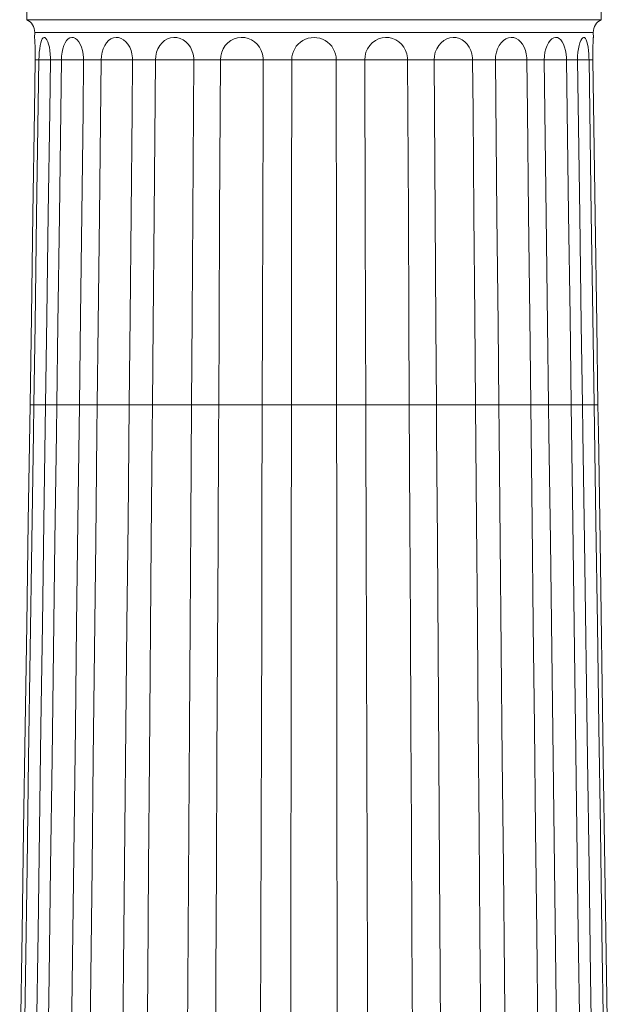
# Model space of a CAD drawing. Units: millimetres. Extents: x 685 to 7414, y 349 to 8959.
# Drawn here: x 1823 to 2335, y 6536 to 7392 of the extents above; entities that cross this region are included whole.
import ezdxf

# ---------------------------------------------------------------- set-up
doc = ezdxf.new("R2010")
doc.units = ezdxf.units.MM

msp = doc.modelspace()

# ---------------------------------------------------------------- linework, layer by layer
at = {"color": 7, "linetype": 'Continuous', "lineweight": 15}
for p, q in [((1829.24, 7407.18), (1829.24, 7392.18)), ((2329.24, 7392.18), (2329.24, 7407.18)), ((2329.24, 7392.18), (1829.24, 7392.18)), ((1836.24, 7381.09), (1836.17, 7376.73)), ((2322.24, 7381.09), (1836.24, 7381.09)), ((2322.3, 7376.73), (2322.24, 7381.09)), ((1836.65, 7357.18), (1839.91, 7357.18)), ((1850, 7357.18), (1839.91, 7357.18)), ((1849.92, 7357.18), (1859.48, 7357.18)), ((1878.89, 7357.18), (1859.48, 7357.18)), ((1878.81, 7357.18), (1894.03, 7357.18)), ((1921.41, 7357.18), (1894.03, 7357.18)), ((1921.37, 7357.18), (1941.2, 7357.18)), ((1974.68, 7357.18), (1941.2, 7357.18)), ((1974.68, 7357.18), (1997.78, 7357.18)), ((2035.12, 7357.18), (1997.78, 7357.18)), ((2035.12, 7357.18), (2059.91, 7357.18)), ((2098.57, 7357.18), (2059.91, 7357.18)), ((2098.57, 7357.18), (2123.35, 7357.18)), ((2160.7, 7357.18), (2123.35, 7357.18)), ((2160.7, 7357.18), (2183.79, 7357.18)), ((2217.27, 7357.18), (2183.79, 7357.18)), ((2217.27, 7357.18), (2237.11, 7357.18)), ((2264.44, 7357.18), (2236.94, 7357.18)), ((2264.44, 7357.18), (2279.66, 7357.18)), ((2298.99, 7357.18), (2279.56, 7357.18)), ((2298.99, 7357.18), (2308.56, 7357.18)), ((2318.56, 7357.18), (2308.51, 7357.18)), ((2318.56, 7357.18), (2321.83, 7357.18)), ((1835.48, 7057.18), (1832.14, 7057.18)), ((1835.48, 7057.18), (1832.14, 7057.18)), ((1845.3, 7057.18), (1835.48, 7057.18)), ((1845.3, 7057.18), (1835.48, 7057.18)), ((1855.43, 7057.18), (1845.65, 7057.18)), ((1855.43, 7057.18), (1845.65, 7057.18)), ((1874.72, 7057.18), (1855.43, 7057.18)), ((1874.72, 7057.18), (1855.43, 7057.18)), ((1890.63, 7057.18), (1875.07, 7057.18)), ((1890.63, 7057.18), (1875.07, 7057.18)), ((1918.4, 7057.18), (1890.63, 7057.18)), ((1918.4, 7057.18), (1890.63, 7057.18)), ((1938.68, 7057.18), (1918.4, 7057.18)), ((1938.68, 7057.18), (1918.4, 7057.18)), ((1972.7, 7057.18), (1938.68, 7057.18)), ((1972.7, 7057.18), (1938.68, 7057.18)), ((1996.32, 7057.18), (1972.7, 7057.18)), ((1996.32, 7057.18), (1972.7, 7057.18)), ((2034.25, 7057.18), (1996.32, 7057.18)), ((2034.25, 7057.18), (1996.32, 7057.18)), ((2059.6, 7057.18), (2034.25, 7057.18)), ((2059.6, 7057.18), (2034.25, 7057.18)), ((2098.87, 7057.18), (2059.6, 7057.18)), ((2098.87, 7057.18), (2059.6, 7057.18)), ((2124.22, 7057.18), (2098.87, 7057.18)), ((2124.22, 7057.18), (2098.87, 7057.18)), ((2162.16, 7057.18), (2124.22, 7057.18)), ((2162.16, 7057.18), (2124.22, 7057.18)), ((2185.78, 7057.18), (2162.16, 7057.18)), ((2185.78, 7057.18), (2162.16, 7057.18)), ((2219.79, 7057.18), (2185.78, 7057.18)), ((2219.79, 7057.18), (2185.78, 7057.18)), ((2240.07, 7057.18), (2219.79, 7057.18)), ((2240.07, 7057.18), (2219.79, 7057.18)), ((2267.84, 7057.18), (2240.07, 7057.18)), ((2267.84, 7057.18), (2240.07, 7057.18)), ((2283.41, 7057.18), (2267.84, 7057.18)), ((2283.41, 7057.18), (2267.84, 7057.18)), ((2303.04, 7057.18), (2283.41, 7057.18)), ((2303.04, 7057.18), (2283.76, 7057.18)), ((2312.83, 7057.18), (2303.04, 7057.18)), ((2312.83, 7057.18), (2303.04, 7057.18)), ((2322.99, 7057.18), (2313.18, 7057.18)), ((2322.99, 7057.18), (2313.18, 7057.18)), ((2326.33, 7057.18), (2322.99, 7057.18)), ((2326.33, 7057.18), (2322.99, 7057.18))]:
    msp.add_line(p, q, dxfattribs=at)
at = {"color": 7, "linetype": 'Continuous', "lineweight": 15, "flags": 128}
for points in [[(1839.91, 7357.18), (1840.01, 7360.54), (1840.22, 7363.8), (1840.53, 7366.87), (1840.94, 7369.66), (1841.46, 7372.06), (1842.06, 7374.04), (1842.75, 7375.48), (1843.51, 7376.4), (1844.31, 7376.77), (1845.16, 7376.59), (1846, 7375.87), (1846.83, 7374.66), (1847.61, 7372.96), (1848.32, 7370.83), (1848.94, 7368.3), (1849.42, 7365.46), (1849.75, 7362.34), (1849.91, 7359.07), (1849.92, 7357.18)], [(1859.48, 7357.18), (1859.66, 7360.54), (1860.08, 7363.8), (1860.73, 7366.87), (1861.61, 7369.66), (1862.69, 7372.06), (1863.96, 7374.04), (1865.36, 7375.48), (1866.89, 7376.4), (1868.47, 7376.77), (1870.08, 7376.59), (1871.67, 7375.87), (1873.2, 7374.66), (1874.63, 7372.96), (1875.91, 7370.83), (1877.01, 7368.3), (1877.87, 7365.46), (1878.47, 7362.34), (1878.78, 7359.07), (1878.81, 7357.18)], [(1894.03, 7357.18), (1894.26, 7360.49), (1894.87, 7363.8), (1895.8, 7366.83), (1897.1, 7369.66), (1898.66, 7372.03), (1900.53, 7374.04), (1902.52, 7375.46), (1904.74, 7376.4), (1906.95, 7376.77), (1909.26, 7376.59), (1911.45, 7375.89), (1913.61, 7374.66), (1915.57, 7372.98), (1917.35, 7370.83), (1918.84, 7368.34), (1920.04, 7365.46), (1920.87, 7362.38), (1921.31, 7359.07), (1921.37, 7357.18)], [(1941.2, 7357.18), (1941.48, 7360.54), (1942.22, 7363.8), (1943.41, 7366.87), (1945.01, 7369.66), (1946.98, 7372.06), (1949.27, 7374.04), (1951.78, 7375.48), (1954.48, 7376.4), (1957.24, 7376.77), (1960.02, 7376.59), (1962.73, 7375.87), (1965.31, 7374.66), (1967.7, 7372.96), (1969.82, 7370.83), (1971.64, 7368.3), (1973.07, 7365.46), (1974.07, 7362.34), (1974.6, 7359.07), (1974.68, 7357.18)], [(1997.78, 7357.18), (1998.09, 7360.54), (1998.92, 7363.8), (2000.26, 7366.87), (2002.07, 7369.66), (2004.29, 7372.06), (2006.88, 7374.04), (2009.7, 7375.48), (2012.73, 7376.4), (2015.8, 7376.77), (2018.91, 7376.59), (2021.91, 7375.87), (2024.77, 7374.66), (2027.42, 7372.96), (2029.75, 7370.83), (2031.76, 7368.3), (2033.32, 7365.46), (2034.43, 7362.34), (2035.03, 7359.07), (2035.12, 7357.18)], [(2123.35, 7357.18), (2123.64, 7360.49), (2124.48, 7363.8), (2125.83, 7366.83), (2127.71, 7369.66), (2129.94, 7372.03), (2132.62, 7374.04), (2135.43, 7375.46), (2138.53, 7376.4), (2141.58, 7376.77), (2144.72, 7376.59), (2147.67, 7375.89), (2150.53, 7374.66), (2153.09, 7372.98), (2155.42, 7370.83), (2157.35, 7368.34), (2158.91, 7365.46), (2159.99, 7362.38), (2160.59, 7359.07), (2160.7, 7357.18)], [(2183.79, 7357.18), (2184.04, 7360.49), (2184.8, 7363.8), (2186.02, 7366.83), (2187.73, 7369.66), (2189.76, 7372.03), (2192.18, 7374.04), (2194.73, 7375.46), (2197.52, 7376.4), (2200.26, 7376.77), (2203.07, 7376.59), (2205.7, 7375.89), (2208.25, 7374.66), (2210.53, 7372.98), (2212.59, 7370.83), (2214.3, 7368.34), (2215.67, 7365.46), (2216.63, 7362.38), (2217.17, 7359.07), (2217.27, 7357.18)], [(2237.11, 7357.18), (2237.3, 7360.49), (2237.93, 7363.8), (2238.94, 7366.83), (2240.36, 7369.66), (2242.04, 7372.03), (2244.05, 7374.04), (2246.16, 7375.46), (2248.45, 7376.4), (2250.69, 7376.77), (2252.99, 7376.59), (2255.12, 7375.89), (2257.18, 7374.66), (2259.01, 7372.98), (2260.67, 7370.83), (2262.04, 7368.34), (2263.14, 7365.46), (2263.91, 7362.38), (2264.35, 7359.07), (2264.44, 7357.18)], [(2279.66, 7357.18), (2279.79, 7360.54), (2280.24, 7363.8), (2280.99, 7366.87), (2282.01, 7369.66), (2283.25, 7372.06), (2284.69, 7374.04), (2286.23, 7375.48), (2287.85, 7376.4), (2289.47, 7376.77), (2291.06, 7376.59), (2292.57, 7375.87), (2293.99, 7374.66), (2295.27, 7372.96), (2296.38, 7370.83), (2297.33, 7368.3), (2298.08, 7365.46), (2298.61, 7362.34), (2298.92, 7359.07), (2298.99, 7357.18)], [(2308.56, 7357.18), (2308.61, 7360.54), (2308.85, 7363.8), (2309.27, 7366.87), (2309.84, 7369.66), (2310.53, 7372.06), (2311.32, 7374.04), (2312.16, 7375.48), (2313.03, 7376.4), (2313.88, 7376.77), (2314.7, 7376.59), (2315.46, 7375.87), (2316.15, 7374.66), (2316.77, 7372.96), (2317.3, 7370.83), (2317.75, 7368.3), (2318.1, 7365.46), (2318.36, 7362.34), (2318.52, 7359.07), (2318.56, 7357.18)], [(2321.83, 7357.18), (2321.8, 7360.49), (2321.82, 7363.8), (2321.87, 7366.83), (2321.95, 7369.66), (2322.05, 7372.03), (2322.14, 7374.04), (2322.22, 7375.46), (2322.28, 7376.4), (2322.3, 7376.77), (2322.3, 7376.73)], [(1836.65, 7357.18), (1835.98, 7312.55), (1834.64, 7223.3), (1833.3, 7134.04), (1832.14, 7057.18)], [(1835.48, 7057.18), (1836.52, 7127.46), (1837.91, 7221.93), (1839.91, 7357.18)], [(1849.92, 7357.18), (1849.28, 7312.55), (1848.01, 7223.3), (1846.74, 7134.04), (1845.65, 7057.18)], [(1855.43, 7057.18), (1856.38, 7127.46), (1857.65, 7221.93), (1859.48, 7357.18)], [(1878.81, 7357.18), (1878.25, 7312.55), (1877.14, 7223.3), (1876.03, 7134.04), (1875.07, 7057.18)], [(1890.63, 7057.18), (1891.43, 7127.46), (1892.5, 7221.93), (1894.03, 7357.18)], [(1921.37, 7357.18), (1920.93, 7312.55), (1920.04, 7223.3), (1919.16, 7134.04), (1918.4, 7057.18)], [(1938.68, 7057.18), (1939.27, 7127.46), (1940.07, 7221.93), (1941.2, 7357.18)], [(1974.68, 7357.18), (1974.39, 7312.55), (1973.8, 7223.3), (1973.21, 7134.04), (1972.7, 7057.18)], [(1996.32, 7057.18), (1996.66, 7127.46), (1997.12, 7221.93), (1997.78, 7357.18)], [(2035.12, 7357.18), (2034.99, 7312.55), (2034.73, 7223.3), (2034.48, 7134.04), (2034.25, 7057.18)], [(2059.6, 7057.18), (2059.67, 7127.46), (2059.77, 7221.93), (2059.91, 7357.18)], [(2098.57, 7357.18), (2098.61, 7312.55), (2098.7, 7223.3), (2098.8, 7134.04), (2098.87, 7057.18)], [(2124.22, 7057.18), (2124.02, 7127.46), (2123.74, 7221.93), (2123.35, 7357.18)], [(2160.7, 7357.18), (2160.91, 7312.55), (2161.35, 7223.3), (2161.78, 7134.04), (2162.16, 7057.18)], [(2185.78, 7057.18), (2185.31, 7127.46), (2184.69, 7221.93), (2183.79, 7357.18)], [(2217.27, 7357.18), (2217.65, 7312.55), (2218.4, 7223.3), (2219.15, 7134.04), (2219.79, 7057.18)], [(2240.07, 7057.18), (2239.38, 7127.46), (2238.44, 7221.93), (2237.11, 7357.18)], [(2264.44, 7357.18), (2264.95, 7312.55), (2265.96, 7223.3), (2266.97, 7134.04), (2267.84, 7057.18)], [(2283.41, 7057.18), (2282.53, 7127.46), (2281.35, 7221.93), (2279.66, 7357.18)], [(2298.99, 7357.18), (2299.59, 7312.55), (2300.8, 7223.3), (2302.01, 7134.04), (2303.04, 7057.18)], [(2312.83, 7057.18), (2311.83, 7127.46), (2310.48, 7221.93), (2308.56, 7357.18)], [(2318.56, 7357.18), (2319.22, 7312.55), (2320.54, 7223.3), (2321.86, 7134.04), (2322.99, 7057.18)], [(2326.33, 7057.18), (2325.28, 7127.46), (2323.86, 7221.93), (2321.83, 7357.18)], [(1832.14, 7057.18), (1830.62, 6955.53), (1829.28, 6866.27), (1827.94, 6777.02), (1826.6, 6687.76), (1825.26, 6598.5), (1823.92, 6509.25), (1823.14, 6457.18)], [(1826.62, 6457.18), (1826.76, 6466.17), (1828.15, 6560.64), (1829.54, 6655.11), (1830.94, 6749.58), (1833.73, 6938.52), (1835.12, 7032.99), (1835.48, 7057.18)], [(1845.65, 7057.18), (1844.2, 6955.53), (1842.93, 6866.27), (1841.66, 6777.02), (1840.39, 6687.76), (1839.12, 6598.5), (1837.85, 6509.25), (1837.11, 6457.18)], [(1847.32, 6457.18), (1847.44, 6466.17), (1848.72, 6560.64), (1850, 6655.11), (1851.27, 6749.58), (1853.83, 6938.52), (1855.1, 7032.99), (1855.43, 7057.18)], [(1875.07, 7057.18), (1873.8, 6955.53), (1872.68, 6866.27), (1871.57, 6777.02), (1870.45, 6687.76), (1869.34, 6598.5), (1868.23, 6509.25), (1867.58, 6457.18)], [(1883.83, 6457.18), (1883.93, 6466.17), (1885, 6560.64), (1886.07, 6655.11), (1887.14, 6749.58), (1889.28, 6938.52), (1890.36, 7032.99), (1890.63, 7057.18)], [(1918.4, 7057.18), (1917.4, 6955.53), (1916.51, 6866.27), (1915.63, 6777.02), (1914.75, 6687.76), (1913.87, 6598.5), (1912.98, 6509.25), (1912.47, 6457.18)], [(1933.65, 6457.18), (1933.72, 6466.17), (1934.52, 6560.64), (1935.31, 6655.11), (1936.1, 6749.58), (1937.69, 6938.52), (1938.48, 7032.99), (1938.68, 7057.18)], [(1972.7, 7057.18), (1972.02, 6955.53), (1971.43, 6866.27), (1970.84, 6777.02), (1970.25, 6687.76), (1969.66, 6598.5), (1969.07, 6509.25), (1968.73, 6457.18)], [(1993.39, 6457.18), (1993.43, 6466.17), (1993.89, 6560.64), (1994.35, 6655.11), (1994.82, 6749.58), (1995.74, 6938.52), (1996.2, 7032.99), (1996.32, 7057.18)], [(2034.25, 7057.18), (2033.96, 6955.53), (2033.7, 6866.27), (2033.44, 6777.02), (2033.18, 6687.76), (2032.93, 6598.5), (2032.67, 6509.25), (2032.52, 6457.18)], [(2058.98, 6457.18), (2058.99, 6466.17), (2059.09, 6560.64), (2059.19, 6655.11), (2059.28, 6749.58), (2059.48, 6938.52), (2059.57, 7032.99), (2059.6, 7057.18)], [(2098.87, 7057.18), (2098.98, 6955.53), (2099.07, 6866.27), (2099.16, 6777.02), (2099.25, 6687.76), (2099.35, 6598.5), (2099.44, 6509.25), (2099.49, 6457.18)], [(2125.96, 6457.18), (2125.93, 6466.17), (2125.66, 6560.64), (2125.38, 6655.11), (2125.11, 6749.58), (2124.56, 6938.52), (2124.29, 7032.99), (2124.22, 7057.18)], [(2162.16, 7057.18), (2162.65, 6955.53), (2163.09, 6866.27), (2163.52, 6777.02), (2163.96, 6687.76), (2164.39, 6598.5), (2164.83, 6509.25), (2165.08, 6457.18)], [(2189.75, 6457.18), (2189.69, 6466.17), (2189.06, 6560.64), (2188.44, 6655.11), (2187.81, 6749.58), (2186.56, 6938.52), (2185.94, 7032.99), (2185.78, 7057.18)], [(2219.79, 7057.18), (2220.64, 6955.53), (2221.39, 6866.27), (2222.14, 6777.02), (2222.89, 6687.76), (2223.64, 6598.5), (2224.39, 6509.25), (2224.83, 6457.18)], [(2246, 6457.18), (2245.91, 6466.17), (2244.98, 6560.64), (2244.05, 6655.11), (2243.11, 6749.58), (2241.25, 6938.52), (2240.31, 7032.99), (2240.07, 7057.18)], [(2267.84, 7057.18), (2269, 6955.53), (2270.01, 6866.27), (2271.02, 6777.02), (2272.03, 6687.76), (2273.05, 6598.5), (2274.06, 6509.25), (2274.65, 6457.18)], [(2290.9, 6457.18), (2290.78, 6466.17), (2289.61, 6560.64), (2288.43, 6655.11), (2287.25, 6749.58), (2284.89, 6938.52), (2283.71, 7032.99), (2283.41, 7057.18)], [(2303.04, 7057.18), (2304.42, 6955.53), (2305.62, 6866.27), (2306.83, 6777.02), (2308.04, 6687.76), (2309.24, 6598.5), (2310.45, 6509.25), (2311.15, 6457.18)], [(2321.37, 6457.18), (2321.24, 6466.17), (2319.89, 6560.64), (2318.55, 6655.11), (2317.21, 6749.58), (2314.52, 6938.52), (2313.17, 7032.99), (2312.83, 7057.18)], [(2322.99, 7057.18), (2324.49, 6955.53), (2325.81, 6866.27), (2327.13, 6777.02), (2328.45, 6687.76), (2329.76, 6598.5), (2331.08, 6509.25), (2331.85, 6457.18)], [(2335.34, 6457.18), (2335.2, 6466.17), (2333.78, 6560.64), (2332.36, 6655.11), (2330.95, 6749.58), (2328.11, 6938.52), (2326.69, 7032.99), (2326.33, 7057.18)]]:
    msp.add_lwpolyline(points, dxfattribs=at)
at = {"color": 7, "linetype": 'Continuous', "lineweight": 15}
for centre, radius, start, end in [((1824.24, 7381.27), 12, 359.13819, 65.38281), ((2334.24, 7381.27), 12, 114.61719, 180.86181), ((1582.59, 7360.84), 254.08, 359.17539, 3.58724), ((2079.24, 7357.35), 19.33, 359.49338, 180.50662)]:
    msp.add_arc(centre, radius, start, end, dxfattribs=at)

doc.saveas('drawing.dxf')
